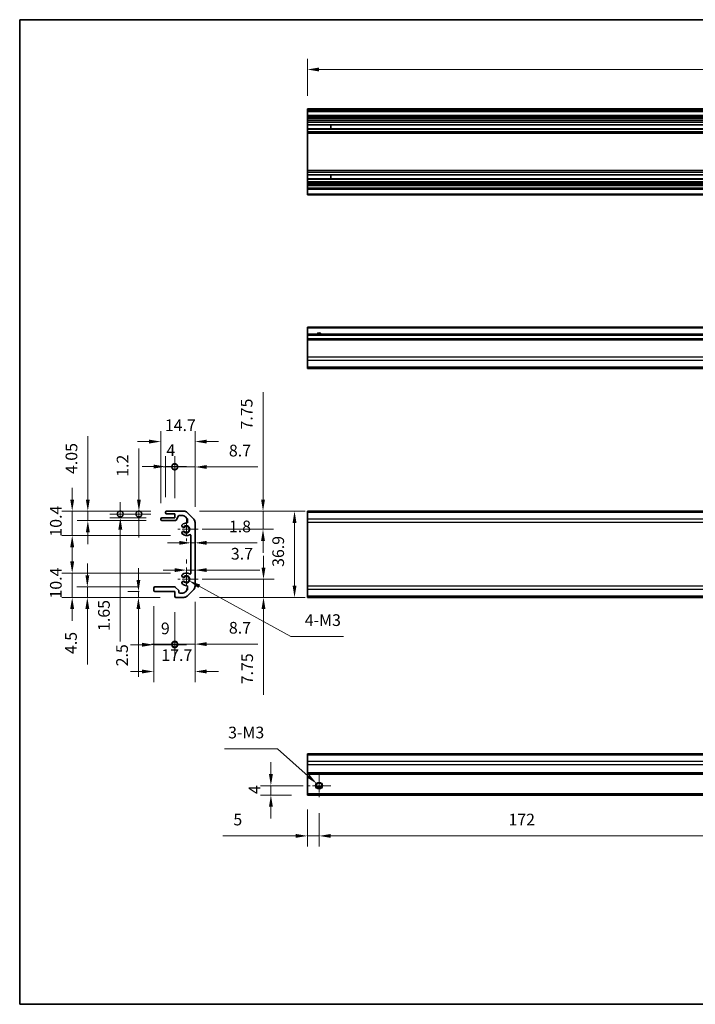
# Model space of a CAD drawing. Units: millimetres. Extents: x 65 to 8142, y 19 to 1301.
# Drawn here: x 5188 to 5478, y 36 to 458 of the extents above; entities that cross this region are included whole.
import ezdxf

# ---------------------------------------------------------------- set-up
doc = ezdxf.new("R2010")
doc.units = ezdxf.units.MM
doc.header["$LTSCALE"] = 4.5
doc.linetypes.add('CHAIN', pattern=[0.3543, 0.2362, -0.0295, 0.0591, -0.0295])
doc.layers.get('Defpoints').update_dxf_attribs({"lineweight": 25})
for name, color, linetype, lineweight in [('Border (ISO)', 7, 'Continuous', 35), ('Symbol (ISO)', 7, 'Continuous', 18), ('Symbol (ISO) @ 1', 7, 'Continuous', 18), ('Visible (ISO)', 7, 'Continuous', 35), ('Visible Narrow (ISO)', 7, 'Continuous', 25)]:
    doc.layers.add(name, color=color, linetype=linetype, lineweight=lineweight)
doc.layers.add('Center Mark (ISO)', color=7, linetype='Continuous', lineweight=18, true_color=0x80ffff)
doc.styles.add('Note Text (TK)', font='txt')
doc.dimstyles.new('Default - Method 1b (TK)', dxfattribs={"dimscale": 4.5, "dimtxt": 2.5, "dimasz": 2.5, "dimexe": 1, "dimexo": 1.5, "dimgap": 1, "dimtad": 1, "dimtoh": 1, "dimrnd": 1e-08, "dimdsep": 46, "dimtxsty": 'Note Text (TK)', "dimcen": 0.09, "dimdle": 5, "dimclrd": 100, "dimclre": 100, "dimclrt": 7, "dimadec": 1, "dimazin": 1, "dimtfac": 1, "dimtmove": 0, "dimatfit": 3, "dimfxl": 0, "dimtolj": 1, "dimlwd": -1, "dimlwe": -1, "dimarcsym": 0})

# ---------------------------------------------------------------- blocks, each defined once
blk = doc.blocks.new('図面枠 tk図枠')
at = {"layer": 'Border (ISO)'}
for p, q in [((14.5, 289), (405.5, 289)), ((14.5, 289), (14.5, 8)), ((14.5, 8), (405.5, 8))]:
    blk.add_line(p, q, dxfattribs=at)
blk = doc.blocks.new('*D51')
at = {"layer": 'Defpoints', "color": 0, "transparency": 16777216}
for p in [(5263.37, 233.55), (5261.57, 230.38), (5263.37, 230.38)]:
    blk.add_point(p, dxfattribs=at)
at = {"layer": 'Symbol (ISO)', "color": 100, "transparency": 16777216}
for p, q in [((5256.57, 233.55), (5251.57, 233.55)), ((5261.57, 233.55), (5263.37, 233.55)), ((5268.37, 233.55), (5290.02, 233.55))]:
    blk.add_line(p, q, dxfattribs=at)
for points in [[(5256.57, 234.38), (5256.57, 232.72), (5261.57, 233.55)], [(5268.37, 234.38), (5268.37, 232.72), (5263.37, 233.55)]]:
    blk.add_solid(points, dxfattribs=at)
at = {"layer": 'Symbol (ISO)', "color": 7, "transparency": 16777216, "insert": (5277.87, 240.55), "char_height": 5, "attachment_point": 4, "style": 'Note Text (TK)'}
blk.add_mtext('\\A1;1.8', dxfattribs=at)
blk = doc.blocks.new('*D50')
at = {"layer": 'Defpoints', "color": 0, "transparency": 16777216}
for p in [(5263.37, 222.54), (5263.37, 221.88), (5259.67, 217.94)]:
    blk.add_point(p, dxfattribs=at)
at = {"layer": 'Symbol (ISO)', "color": 100, "transparency": 16777216}
for p, q in [((5259.67, 224.69), (5259.67, 226.38)), ((5254.67, 221.88), (5249.67, 221.88)), ((5259.67, 221.88), (5263.37, 221.88)), ((5268.37, 221.88), (5291.12, 221.88))]:
    blk.add_line(p, q, dxfattribs=at)
for points in [[(5254.67, 222.71), (5254.67, 221.05), (5259.67, 221.88)], [(5268.37, 222.71), (5268.37, 221.05), (5263.37, 221.88)]]:
    blk.add_solid(points, dxfattribs=at)
at = {"layer": 'Symbol (ISO)', "color": 7, "transparency": 16777216, "insert": (5278.7, 228.88), "char_height": 5, "attachment_point": 4, "style": 'Note Text (TK)'}
blk.add_mtext('\\A1;3.7', dxfattribs=at)
blk = doc.blocks.new('*D49')
at = {"layer": 'Defpoints', "color": 0, "transparency": 16777216}
for p in [(5258.55, 247.09), (5259.67, 239.34), (5292.48, 239.34)]:
    blk.add_point(p, dxfattribs=at)
at = {"layer": 'Symbol (ISO)', "color": 100, "transparency": 16777216}
for p, q in [((5292.48, 252.09), (5292.48, 298.08)), ((5265.3, 247.09), (5296.98, 247.09)), ((5292.48, 239.34), (5292.48, 247.09)), ((5266.42, 239.34), (5296.98, 239.34)), ((5292.48, 234.34), (5292.48, 229.34))]:
    blk.add_line(p, q, dxfattribs=at)
for points in [[(5291.65, 252.09), (5293.31, 252.09), (5292.48, 247.09)], [(5291.65, 234.34), (5293.31, 234.34), (5292.48, 239.34)]]:
    blk.add_solid(points, dxfattribs=at)
at = {"layer": 'Symbol (ISO)', "color": 7, "transparency": 16777216, "insert": (5285.48, 282.05), "char_height": 5, "attachment_point": 4, "rotation": 90, "style": 'Note Text (TK)'}
blk.add_mtext('\\A1;7.75', dxfattribs=at)
blk = doc.blocks.new('*D48')
at = {"layer": 'Defpoints', "color": 0, "transparency": 16777216}
for p in [(5259.67, 217.94), (5292.69, 217.94), (5258.55, 210.19)]:
    blk.add_point(p, dxfattribs=at)
at = {"layer": 'Symbol (ISO)', "color": 100, "transparency": 16777216}
for p, q in [((5292.69, 222.94), (5292.69, 227.94)), ((5266.42, 217.94), (5297.19, 217.94)), ((5292.69, 217.94), (5292.69, 210.19)), ((5265.3, 210.19), (5297.19, 210.19)), ((5292.69, 205.19), (5292.69, 168.5))]:
    blk.add_line(p, q, dxfattribs=at)
for points in [[(5291.85, 222.94), (5293.52, 222.94), (5292.69, 217.94)], [(5291.85, 205.19), (5293.52, 205.19), (5292.69, 210.19)]]:
    blk.add_solid(points, dxfattribs=at)
at = {"layer": 'Symbol (ISO)', "color": 7, "transparency": 16777216, "insert": (5285.69, 173), "char_height": 5, "attachment_point": 4, "rotation": 90, "style": 'Note Text (TK)'}
blk.add_mtext('\\A1;7.75', dxfattribs=at)
blk = doc.blocks.new('_DotSmall')
at = {"color": 0, "linetype": 'ByBlock', "const_width": 0.5}
blk.add_lwpolyline([(-0.0625, 0, 1), (0.0625, 0, 1)], format="xyb", close=True, dxfattribs=at)
blk = doc.blocks.new('*D47')
at = {"layer": 'Defpoints', "color": 0, "transparency": 16777216}
for p in [(5263.37, 215.02), (5254.67, 210.69), (5254.67, 190.19)]:
    blk.add_point(p, dxfattribs=at)
at = {"layer": 'Symbol (ISO)', "color": 100, "transparency": 16777216}
for p, q in [((5263.37, 208.27), (5263.37, 185.69)), ((5254.67, 203.94), (5254.67, 185.69)), ((5254.67, 190.19), (5244.67, 190.19)), ((5254.67, 190.19), (5263.37, 190.19)), ((5268.37, 190.19), (5290.33, 190.19))]:
    blk.add_line(p, q, dxfattribs=at)
blk.add_solid([(5268.37, 191.02), (5268.37, 189.36), (5263.37, 190.19)], dxfattribs=at)
at = {"layer": 'Symbol (ISO)', "color": 100, "transparency": 16777216, "xscale": 5, "yscale": 5, "zscale": 5}
blk.add_blockref('_DotSmall', (5254.67, 190.19), dxfattribs=at)
at = {"layer": 'Symbol (ISO)', "color": 7, "transparency": 16777216, "insert": (5277.87, 197.19), "char_height": 5, "attachment_point": 4, "style": 'Note Text (TK)'}
blk.add_mtext('\\A1;8.7', dxfattribs=at)
blk = doc.blocks.new('*D46')
at = {"layer": 'Defpoints', "color": 0, "transparency": 16777216}
for p in [(5245.67, 213.19), (5254.67, 210.69), (5245.67, 189.92)]:
    blk.add_point(p, dxfattribs=at)
at = {"layer": 'Symbol (ISO)', "color": 100, "transparency": 16777216}
for p, q in [((5245.67, 206.44), (5245.67, 185.42)), ((5254.67, 203.94), (5254.67, 185.42)), ((5240.67, 189.92), (5235.67, 189.92)), ((5254.67, 189.92), (5245.67, 189.92)), ((5254.67, 189.92), (5259.67, 189.92))]:
    blk.add_line(p, q, dxfattribs=at)
blk.add_solid([(5240.67, 190.75), (5240.67, 189.08), (5245.67, 189.92)], dxfattribs=at)
at = {"layer": 'Symbol (ISO)', "color": 100, "transparency": 16777216, "xscale": 5, "yscale": 5, "zscale": 5, "rotation": 180}
blk.add_blockref('_DotSmall', (5254.67, 189.92), dxfattribs=at)
at = {"layer": 'Symbol (ISO)', "color": 7, "transparency": 16777216, "insert": (5248.75, 196.92), "char_height": 5, "attachment_point": 4, "style": 'Note Text (TK)'}
blk.add_mtext('\\A1;9', dxfattribs=at)
blk = doc.blocks.new('*D45')
at = {"layer": 'Defpoints', "color": 0, "transparency": 16777216}
for p in [(5263.37, 215.02), (5245.67, 213.19), (5263.37, 178.47)]:
    blk.add_point(p, dxfattribs=at)
at = {"layer": 'Symbol (ISO)', "color": 100, "transparency": 16777216}
for p, q in [((5263.37, 208.27), (5263.37, 173.97)), ((5245.67, 206.44), (5245.67, 173.97)), ((5240.67, 178.47), (5235.67, 178.47)), ((5268.37, 178.47), (5273.37, 178.47))]:
    blk.add_line(p, q, dxfattribs=at)
for points in [[(5240.67, 179.3), (5240.67, 177.64), (5245.67, 178.47)], [(5268.37, 179.3), (5268.37, 177.64), (5263.37, 178.47)]]:
    blk.add_solid(points, dxfattribs=at)
at = {"layer": 'Symbol (ISO)', "color": 7, "transparency": 16777216, "insert": (5248.94, 185.47), "char_height": 5, "attachment_point": 4, "style": 'Note Text (TK)'}
blk.add_mtext('\\A1;17.7', dxfattribs=at)
blk = doc.blocks.new('*D44')
at = {"layer": 'Defpoints', "color": 0, "transparency": 16777216}
for p in [(5239.11, 212.69), (5246.17, 212.69), (5255.17, 210.19)]:
    blk.add_point(p, dxfattribs=at)
at = {"layer": 'Symbol (ISO)', "color": 100, "transparency": 16777216}
for p, q in [((5239.11, 217.69), (5239.11, 222.69)), ((5239.42, 212.69), (5234.61, 212.69)), ((5239.11, 212.69), (5239.11, 210.19)), ((5248.42, 210.19), (5234.61, 210.19)), ((5239.11, 205.19), (5239.11, 176.18))]:
    blk.add_line(p, q, dxfattribs=at)
for points in [[(5238.28, 217.69), (5239.95, 217.69), (5239.11, 212.69)], [(5238.28, 205.19), (5239.95, 205.19), (5239.11, 210.19)]]:
    blk.add_solid(points, dxfattribs=at)
at = {"layer": 'Symbol (ISO)', "color": 7, "transparency": 16777216, "insert": (5232.11, 180.68), "char_height": 5, "attachment_point": 4, "rotation": 90, "style": 'Note Text (TK)'}
blk.add_mtext('\\A1;2.5', dxfattribs=at)
blk = doc.blocks.new('*D43')
at = {"layer": 'Defpoints', "color": 0, "transparency": 16777216}
for p in [(5217.23, 214.69), (5246.17, 214.69), (5255.17, 210.19)]:
    blk.add_point(p, dxfattribs=at)
at = {"layer": 'Symbol (ISO)', "color": 100, "transparency": 16777216}
for p, q in [((5217.23, 219.69), (5217.23, 224.69)), ((5239.42, 214.69), (5212.73, 214.69)), ((5217.23, 214.69), (5217.23, 210.19)), ((5248.42, 210.19), (5212.73, 210.19)), ((5217.23, 205.19), (5217.23, 181.44))]:
    blk.add_line(p, q, dxfattribs=at)
for points in [[(5216.4, 219.69), (5218.07, 219.69), (5217.23, 214.69)], [(5216.4, 205.19), (5218.07, 205.19), (5217.23, 210.19)]]:
    blk.add_solid(points, dxfattribs=at)
at = {"layer": 'Symbol (ISO)', "color": 7, "transparency": 16777216, "insert": (5210.23, 185.94), "char_height": 5, "attachment_point": 4, "rotation": 90, "style": 'Note Text (TK)'}
blk.add_mtext('\\A1;4.5', dxfattribs=at)
blk = doc.blocks.new('*D42')
at = {"layer": 'Defpoints', "color": 0, "transparency": 16777216}
for p in [(5210.74, 220.59), (5259.67, 220.59), (5255.17, 210.19)]:
    blk.add_point(p, dxfattribs=at)
at = {"layer": 'Symbol (ISO)', "color": 100, "transparency": 16777216}
for p, q in [((5210.74, 225.59), (5210.74, 230.59)), ((5252.92, 220.59), (5206.24, 220.59)), ((5210.74, 210.19), (5210.74, 220.59)), ((5248.42, 210.19), (5206.24, 210.19)), ((5210.74, 205.19), (5210.74, 200.19))]:
    blk.add_line(p, q, dxfattribs=at)
for points in [[(5209.9, 225.59), (5211.57, 225.59), (5210.74, 220.59)], [(5209.9, 205.19), (5211.57, 205.19), (5210.74, 210.19)]]:
    blk.add_solid(points, dxfattribs=at)
at = {"layer": 'Symbol (ISO)', "color": 7, "transparency": 16777216, "insert": (5203.74, 209.7), "char_height": 5, "attachment_point": 4, "rotation": 90, "style": 'Note Text (TK)'}
blk.add_mtext('\\A1;10.4', dxfattribs=at)
blk = doc.blocks.new('*D41')
at = {"layer": 'Defpoints', "color": 0, "transparency": 16777216}
for p in [(5263.37, 266.03), (5254.67, 245.89), (5263.37, 242.27)]:
    blk.add_point(p, dxfattribs=at)
at = {"layer": 'Symbol (ISO)', "color": 100, "transparency": 16777216}
for p, q in [((5254.67, 252.64), (5254.67, 270.53)), ((5263.37, 249.02), (5263.37, 270.53)), ((5254.67, 266.03), (5249.67, 266.03)), ((5254.67, 266.03), (5263.37, 266.03)), ((5268.37, 266.03), (5290.33, 266.03))]:
    blk.add_line(p, q, dxfattribs=at)
blk.add_solid([(5268.37, 266.86), (5268.37, 265.19), (5263.37, 266.03)], dxfattribs=at)
at = {"layer": 'Symbol (ISO)', "color": 100, "transparency": 16777216, "xscale": 5, "yscale": 5, "zscale": 5}
blk.add_blockref('_DotSmall', (5254.67, 266.03), dxfattribs=at)
at = {"layer": 'Symbol (ISO)', "color": 7, "transparency": 16777216, "insert": (5277.87, 273.03), "char_height": 5, "attachment_point": 4, "style": 'Note Text (TK)'}
blk.add_mtext('\\A1;8.7', dxfattribs=at)
blk = doc.blocks.new('*D40')
at = {"layer": 'Defpoints', "color": 0, "transparency": 16777216}
for p in [(5250.67, 266.19), (5250.67, 246.39), (5254.67, 245.89)]:
    blk.add_point(p, dxfattribs=at)
at = {"layer": 'Symbol (ISO)', "color": 100, "transparency": 16777216}
for p, q in [((5250.67, 253.14), (5250.67, 270.69)), ((5254.67, 252.64), (5254.67, 270.69)), ((5245.67, 266.19), (5240.67, 266.19)), ((5254.67, 266.19), (5250.67, 266.19)), ((5254.67, 266.19), (5259.67, 266.19))]:
    blk.add_line(p, q, dxfattribs=at)
blk.add_solid([(5245.67, 267.02), (5245.67, 265.35), (5250.67, 266.19)], dxfattribs=at)
at = {"layer": 'Symbol (ISO)', "color": 100, "transparency": 16777216, "xscale": 5, "yscale": 5, "zscale": 5, "rotation": 180}
blk.add_blockref('_DotSmall', (5254.67, 266.19), dxfattribs=at)
at = {"layer": 'Symbol (ISO)', "color": 7, "transparency": 16777216, "insert": (5251.1, 273.19), "char_height": 5, "attachment_point": 4, "style": 'Note Text (TK)'}
blk.add_mtext('\\A1;4', dxfattribs=at)
blk = doc.blocks.new('*D39')
at = {"layer": 'Defpoints', "color": 0, "transparency": 16777216}
for p in [(5248.67, 276.9), (5248.67, 243.74), (5263.37, 242.27)]:
    blk.add_point(p, dxfattribs=at)
at = {"layer": 'Symbol (ISO)', "color": 100, "transparency": 16777216}
for p, q in [((5248.67, 250.49), (5248.67, 281.4)), ((5263.37, 249.02), (5263.37, 281.4)), ((5243.67, 276.9), (5238.67, 276.9)), ((5268.37, 276.9), (5273.37, 276.9))]:
    blk.add_line(p, q, dxfattribs=at)
for points in [[(5243.67, 277.73), (5243.67, 276.06), (5248.67, 276.9)], [(5268.37, 277.73), (5268.37, 276.06), (5263.37, 276.9)]]:
    blk.add_solid(points, dxfattribs=at)
at = {"layer": 'Symbol (ISO)', "color": 7, "transparency": 16777216, "insert": (5250.44, 283.9), "char_height": 5, "attachment_point": 4, "style": 'Note Text (TK)'}
blk.add_mtext('\\A1;14.7', dxfattribs=at)
blk = doc.blocks.new('*D38')
at = {"layer": 'Defpoints', "color": 0, "transparency": 16777216}
for p in [(5239.32, 245.89), (5251.17, 247.09), (5251.17, 245.89)]:
    blk.add_point(p, dxfattribs=at)
at = {"layer": 'Symbol (ISO)', "color": 100, "transparency": 16777216}
for p, q in [((5239.32, 252.09), (5239.32, 273.93)), ((5244.42, 247.09), (5234.82, 247.09)), ((5244.42, 245.89), (5234.82, 245.89)), ((5239.32, 245.89), (5239.32, 247.09)), ((5239.32, 245.89), (5239.32, 235.89))]:
    blk.add_line(p, q, dxfattribs=at)
blk.add_solid([(5238.48, 252.09), (5240.15, 252.09), (5239.32, 247.09)], dxfattribs=at)
at = {"layer": 'Symbol (ISO)', "color": 100, "transparency": 16777216, "xscale": 5, "yscale": 5, "zscale": 5, "rotation": 90}
blk.add_blockref('_DotSmall', (5239.32, 245.89), dxfattribs=at)
at = {"layer": 'Symbol (ISO)', "color": 7, "transparency": 16777216, "insert": (5232.32, 261.81), "char_height": 5, "attachment_point": 4, "rotation": 90, "style": 'Note Text (TK)'}
blk.add_mtext('\\A1;1.2', dxfattribs=at)
blk = doc.blocks.new('*D37')
at = {"layer": 'Defpoints', "color": 0, "transparency": 16777216}
for p in [(5251.17, 245.89), (5231.34, 244.24), (5249.17, 244.24)]:
    blk.add_point(p, dxfattribs=at)
at = {"layer": 'Symbol (ISO)', "color": 100, "transparency": 16777216}
for p, q in [((5231.34, 245.89), (5231.34, 250.89)), ((5244.42, 245.89), (5226.84, 245.89)), ((5231.34, 245.89), (5231.34, 244.24)), ((5242.42, 244.24), (5226.84, 244.24)), ((5231.34, 239.24), (5231.34, 191.32))]:
    blk.add_line(p, q, dxfattribs=at)
blk.add_solid([(5230.51, 239.24), (5232.18, 239.24), (5231.34, 244.24)], dxfattribs=at)
at = {"layer": 'Symbol (ISO)', "color": 100, "transparency": 16777216, "xscale": 5, "yscale": 5, "zscale": 5, "rotation": 270}
blk.add_blockref('_DotSmall', (5231.34, 245.89), dxfattribs=at)
at = {"layer": 'Symbol (ISO)', "color": 7, "transparency": 16777216, "insert": (5224.34, 195.82), "char_height": 5, "attachment_point": 4, "rotation": 90, "style": 'Note Text (TK)'}
blk.add_mtext('\\A1;1.65', dxfattribs=at)
blk = doc.blocks.new('*D36')
at = {"layer": 'Defpoints', "color": 0, "transparency": 16777216}
for p in [(5217.44, 247.09), (5251.17, 247.09), (5249.17, 243.04)]:
    blk.add_point(p, dxfattribs=at)
at = {"layer": 'Symbol (ISO)', "color": 100, "transparency": 16777216}
for p, q in [((5217.44, 252.09), (5217.44, 279.27)), ((5244.42, 247.09), (5212.94, 247.09)), ((5217.44, 243.04), (5217.44, 247.09)), ((5242.42, 243.04), (5212.94, 243.04)), ((5217.44, 238.04), (5217.44, 233.04))]:
    blk.add_line(p, q, dxfattribs=at)
for points in [[(5216.61, 252.09), (5218.27, 252.09), (5217.44, 247.09)], [(5216.61, 238.04), (5218.27, 238.04), (5217.44, 243.04)]]:
    blk.add_solid(points, dxfattribs=at)
at = {"layer": 'Symbol (ISO)', "color": 7, "transparency": 16777216, "insert": (5210.44, 263.01), "char_height": 5, "attachment_point": 4, "rotation": 90, "style": 'Note Text (TK)'}
blk.add_mtext('\\A1;4.05', dxfattribs=at)
blk = doc.blocks.new('*D35')
at = {"layer": 'Defpoints', "color": 0, "transparency": 16777216}
for p in [(5251.17, 247.09), (5210.74, 236.69), (5259.67, 236.69)]:
    blk.add_point(p, dxfattribs=at)
at = {"layer": 'Symbol (ISO)', "color": 100, "transparency": 16777216}
for p, q in [((5210.74, 252.09), (5210.74, 257.09)), ((5244.42, 247.09), (5206.24, 247.09)), ((5210.74, 247.09), (5210.74, 236.69)), ((5252.92, 236.69), (5206.24, 236.69)), ((5210.74, 231.69), (5210.74, 226.69))]:
    blk.add_line(p, q, dxfattribs=at)
for points in [[(5209.9, 252.09), (5211.57, 252.09), (5210.74, 247.09)], [(5209.9, 231.69), (5211.57, 231.69), (5210.74, 236.69)]]:
    blk.add_solid(points, dxfattribs=at)
at = {"layer": 'Symbol (ISO)', "color": 7, "transparency": 16777216, "insert": (5203.74, 236.2), "char_height": 5, "attachment_point": 4, "rotation": 90, "style": 'Note Text (TK)'}
blk.add_mtext('\\A1;10.4', dxfattribs=at)
blk = doc.blocks.new('*D34')
at = {"layer": 'Defpoints', "color": 0, "transparency": 16777216}
for p in [(5258.55, 247.09), (5258.55, 210.19), (5305.98, 210.19)]:
    blk.add_point(p, dxfattribs=at)
at = {"layer": 'Symbol (ISO)', "color": 100, "transparency": 16777216}
for p, q in [((5265.3, 247.09), (5310.48, 247.09)), ((5305.98, 242.09), (5305.98, 215.19)), ((5265.3, 210.19), (5310.48, 210.19))]:
    blk.add_line(p, q, dxfattribs=at)
for points in [[(5305.15, 242.09), (5306.81, 242.09), (5305.98, 247.09)], [(5305.15, 215.19), (5306.81, 215.19), (5305.98, 210.19)]]:
    blk.add_solid(points, dxfattribs=at)
at = {"layer": 'Symbol (ISO)', "color": 7, "transparency": 16777216, "insert": (5298.98, 223.24), "char_height": 5, "attachment_point": 4, "rotation": 90, "style": 'Note Text (TK)'}
blk.add_mtext('\\A1;36.9', dxfattribs=at)
blk = doc.blocks.new('*D33')
at = {"layer": 'Defpoints', "color": 0, "transparency": 16777216}
for p in [(5665.49, 436.18), (5311.49, 418.18), (5665.49, 418.18)]:
    blk.add_point(p, dxfattribs=at)
at = {"layer": 'Symbol (ISO)', "color": 100, "transparency": 16777216}
for p, q in [((5311.49, 424.93), (5311.49, 440.68)), ((5665.49, 424.93), (5665.49, 440.68)), ((5316.49, 436.18), (5660.49, 436.18))]:
    blk.add_line(p, q, dxfattribs=at)
for points in [[(5316.49, 437.01), (5316.49, 435.34), (5311.49, 436.18)], [(5660.49, 437.01), (5660.49, 435.34), (5665.49, 436.18)]]:
    blk.add_solid(points, dxfattribs=at)
at = {"layer": 'Symbol (ISO)', "color": 7, "transparency": 16777216, "insert": (5483.34, 443.18), "char_height": 5, "attachment_point": 4, "style": 'Note Text (TK)'}
blk.add_mtext('\\A1;354', dxfattribs=at)
blk = doc.blocks.new('*D32')
at = {"layer": 'Defpoints', "color": 0, "transparency": 16777216}
for p in [(5311.49, 126.09), (5316.49, 124.61), (5316.49, 108.09)]:
    blk.add_point(p, dxfattribs=at)
at = {"layer": 'Symbol (ISO)', "color": 100, "transparency": 16777216}
for p, q in [((5311.49, 119.34), (5311.49, 103.59)), ((5316.49, 117.86), (5316.49, 103.59)), ((5306.49, 108.09), (5275.29, 108.09)), ((5316.49, 108.09), (5311.49, 108.09)), ((5321.49, 108.09), (5326.49, 108.09))]:
    blk.add_line(p, q, dxfattribs=at)
for points in [[(5306.49, 108.92), (5306.49, 107.26), (5311.49, 108.09)], [(5321.49, 108.92), (5321.49, 107.26), (5316.49, 108.09)]]:
    blk.add_solid(points, dxfattribs=at)
at = {"layer": 'Symbol (ISO)', "color": 7, "transparency": 16777216, "insert": (5279.79, 115.09), "char_height": 5, "attachment_point": 4, "style": 'Note Text (TK)'}
blk.add_mtext('\\A1;5', dxfattribs=at)
blk = doc.blocks.new('*D31')
at = {"layer": 'Defpoints', "color": 0, "transparency": 16777216}
for p in [(5316.49, 124.61), (5488.49, 124.61), (5488.49, 108.09)]:
    blk.add_point(p, dxfattribs=at)
at = {"layer": 'Symbol (ISO)', "color": 100, "transparency": 16777216}
for p, q in [((5316.49, 117.86), (5316.49, 103.59)), ((5488.49, 117.86), (5488.49, 103.59)), ((5321.49, 108.09), (5483.49, 108.09))]:
    blk.add_line(p, q, dxfattribs=at)
for points in [[(5321.49, 108.92), (5321.49, 107.26), (5316.49, 108.09)], [(5483.49, 108.92), (5483.49, 107.26), (5488.49, 108.09)]]:
    blk.add_solid(points, dxfattribs=at)
at = {"layer": 'Symbol (ISO)', "color": 7, "transparency": 16777216, "insert": (5397.61, 115.09), "char_height": 5, "attachment_point": 4, "style": 'Note Text (TK)'}
blk.add_mtext('\\A1;172', dxfattribs=at)
blk = doc.blocks.new('*D28')
at = {"layer": 'Defpoints', "color": 0, "transparency": 16777216}
for p in [(5316.49, 129.59), (5295.86, 125.59), (5311.49, 125.59)]:
    blk.add_point(p, dxfattribs=at)
at = {"layer": 'Symbol (ISO)', "color": 100, "transparency": 16777216}
for p, q in [((5295.86, 134.59), (5295.86, 139.59)), ((5309.74, 129.59), (5291.36, 129.59)), ((5295.86, 129.59), (5295.86, 125.59)), ((5304.74, 125.59), (5291.36, 125.59)), ((5295.86, 120.59), (5295.86, 115.59))]:
    blk.add_line(p, q, dxfattribs=at)
for points in [[(5295.03, 134.59), (5296.7, 134.59), (5295.86, 129.59)], [(5295.03, 120.59), (5296.7, 120.59), (5295.86, 125.59)]]:
    blk.add_solid(points, dxfattribs=at)
at = {"layer": 'Symbol (ISO)', "color": 7, "transparency": 16777216, "insert": (5288.86, 126.01), "char_height": 5, "attachment_point": 4, "rotation": 90, "style": 'Note Text (TK)'}
blk.add_mtext('\\A1;4', dxfattribs=at)
blk = doc.blocks.new('*D27')
at = {"layer": 'Defpoints', "color": 0, "transparency": 16777216}
for p in [(5315.57, 130.4), (5317.42, 128.78)]:
    blk.add_point(p, dxfattribs=at)
at = {"layer": 'Symbol (ISO)', "color": 100, "transparency": 16777216}
for p, q in [((5276, 145.34), (5298.65, 145.34)), ((5298.65, 145.34), (5311.82, 133.71)), ((5316.09, 129.59), (5316.9, 129.59)), ((5316.49, 129.19), (5316.49, 130))]:
    blk.add_line(p, q, dxfattribs=at)
blk.add_solid([(5312.37, 134.34), (5311.27, 133.09), (5315.57, 130.4)], dxfattribs=at)
at = {"layer": 'Symbol (ISO)', "color": 7, "transparency": 16777216, "insert": (5276, 152.34), "char_height": 5, "attachment_point": 4, "style": 'Note Text (TK)'}
blk.add_mtext('\\A1; 3-M3', dxfattribs=at)
blk = doc.blocks.new('*D26')
at = {"layer": 'Defpoints', "color": 0, "transparency": 16777216}
for p in [(5259.67, 217.94), (5260.79, 217.33)]:
    blk.add_point(p, dxfattribs=at)
at = {"layer": 'Symbol (ISO)', "color": 100, "transparency": 16777216}
for p, q in [((5304.34, 193.46), (5265.18, 214.93)), ((5327, 193.46), (5304.34, 193.46))]:
    blk.add_line(p, q, dxfattribs=at)
blk.add_solid([(5265.58, 215.66), (5264.78, 214.2), (5260.79, 217.33)], dxfattribs=at)
at = {"layer": 'Symbol (ISO)', "color": 7, "transparency": 16777216, "insert": (5308.84, 200.46), "char_height": 5, "attachment_point": 4, "style": 'Note Text (TK)'}
blk.add_mtext('\\A1; 4-M3', dxfattribs=at)

msp = doc.modelspace()

# ---------------------------------------------------------------- linework, layer by layer
at = {"layer": 'Center Mark (ISO)', "linetype": 'CHAIN', "ltscale": 7.44499}
for p, q in [((5259.6738, 244.3689), (5259.6738, 234.3189)), ((5259.6738, 222.9689), (5259.6738, 212.9189))]:
    msp.add_line(p, q, dxfattribs=at)
at = {"layer": 'Center Mark (ISO)', "linetype": 'CHAIN', "ltscale": 6.500463}
for p, q in [((5264.6988, 239.3439), (5255.9238, 239.3439)), ((5264.6988, 217.9439), (5255.9238, 217.9439))]:
    msp.add_line(p, q, dxfattribs=at)
at = {"layer": 'Center Mark (ISO)', "linetype": 'CHAIN', "ltscale": 7.377576}
for p, q in [((5316.4945, 134.5709), (5316.4945, 124.6119)), ((5321.474, 129.5914), (5311.515, 129.5914))]:
    msp.add_line(p, q, dxfattribs=at)
at = {"layer": 'Visible (ISO)'}
for p, q in [((5311.4945, 418.8757), (5311.4945, 419.3757)), ((5311.4945, 419.3757), (5665.4945, 419.3757)), ((5311.4945, 418.8757), (5311.4945, 418.6757)), ((5311.4945, 418.1757), (5311.4945, 418.6757)), ((5311.4945, 418.1757), (5311.4945, 416.5257)), ((5311.4945, 418.1757), (5665.4945, 418.1757)), ((5311.4945, 416.0257), (5311.4945, 416.5257)), ((5311.4945, 416.5257), (5665.4945, 416.5257)), ((5311.4945, 416.0257), (5311.4945, 415.8257)), ((5311.4945, 415.3257), (5311.4945, 415.8257)), ((5311.4945, 415.3257), (5311.4945, 414.6741)), ((5311.4945, 415.3257), (5665.4945, 415.3257)), ((5311.4945, 414.6741), (5311.4945, 414.2757)), ((5311.4945, 413.6247), (5311.4945, 414.2757)), ((5311.4945, 414.2757), (5665.4945, 414.2757)), ((5311.4945, 412.5714), (5311.4945, 413.6247)), ((5311.4945, 412.5714), (5311.4945, 412.5317)), ((5311.4945, 412.4446), (5311.4945, 412.5317)), ((5311.4945, 412.4446), (5311.4945, 410.8068)), ((5311.4945, 412.4446), (5665.4945, 412.4446)), ((5311.4945, 410.7198), (5311.4945, 410.8068)), ((5311.4945, 410.8068), (5665.4945, 410.8068)), ((5311.4945, 410.7198), (5311.4945, 410.68)), ((5311.4945, 409.6268), (5311.4945, 410.68)), ((5311.4945, 408.9757), (5311.4945, 409.6268)), ((5311.4945, 408.9757), (5311.4945, 408.9701)), ((5311.4945, 408.9757), (5665.4945, 408.9757)), ((5311.4945, 408.9701), (5311.4945, 392.8814)), ((5321.4945, 410.8059), (5321.4945, 412.4455)), ((5311.4945, 392.8814), (5311.4945, 392.8757)), ((5311.4945, 392.2247), (5311.4945, 392.8757)), ((5311.4945, 392.8757), (5665.4945, 392.8757)), ((5311.4945, 391.1714), (5311.4945, 392.2247)), ((5311.4945, 391.1714), (5311.4945, 391.1317)), ((5311.4945, 391.0446), (5311.4945, 391.1317)), ((5311.4945, 391.0446), (5311.4945, 389.4068)), ((5311.4945, 391.0446), (5665.4945, 391.0446)), ((5311.4945, 389.3198), (5311.4945, 389.4068)), ((5311.4945, 389.4068), (5665.4945, 389.4068)), ((5311.4945, 389.3198), (5311.4945, 389.28)), ((5311.4945, 388.2268), (5311.4945, 389.28)), ((5311.4945, 387.5757), (5311.4945, 388.2268)), ((5321.4945, 389.4036), (5321.4945, 391.0478)), ((5311.4945, 387.5757), (5311.4945, 387.1774)), ((5311.4945, 387.5757), (5665.4945, 387.5757)), ((5311.4945, 387.1774), (5311.4945, 386.9757)), ((5311.4945, 386.4757), (5311.4945, 386.9757)), ((5311.4945, 386.9757), (5665.4945, 386.9757)), ((5311.4945, 386.4757), (5311.4945, 385.4757)), ((5311.4945, 384.9757), (5311.4945, 385.4757)), ((5311.4945, 384.9757), (5311.4945, 382.9757)), ((5311.4945, 384.9757), (5665.4945, 384.9757)), ((5311.4945, 382.4757), (5311.4945, 382.9757)), ((5311.4945, 382.4757), (5665.4945, 382.4757)), ((5665.4945, 325.8774), (5311.4945, 325.8774)), ((5311.4945, 325.8774), (5311.4945, 325.3774)), ((5311.4945, 322.8774), (5311.4945, 325.3774)), ((5665.4945, 322.8774), (5311.4945, 322.8774)), ((5311.4945, 322.8774), (5311.4945, 322.3774)), ((5311.4945, 320.8774), (5311.4945, 322.3774)), ((5665.4945, 320.8774), (5311.4945, 320.8774)), ((5311.4945, 320.8774), (5311.4945, 320.3774)), ((5311.4945, 313.0058), (5311.4945, 320.3774)), ((5311.4945, 313.0058), (5311.4945, 311.5916)), ((5311.4945, 308.7632), (5311.4945, 311.5916)), ((5311.4945, 308.7632), (5311.4945, 308.1774)), ((5665.4945, 308.1774), (5311.4945, 308.1774)), ((5250.6738, 246.5939), (5250.6738, 246.3939)), ((5258.5454, 247.0939), (5251.1738, 247.0939)), ((5251.1738, 245.8939), (5254.6738, 245.8939)), ((5254.6738, 245.8939), (5254.6738, 244.2439)), ((5255.3182, 243.2937), (5256.3294, 245.044)), ((5256.7624, 245.2939), (5257.7998, 245.2939)), ((5259.214, 244.7081), (5260.0566, 243.8654)), ((5262.788, 243.6796), (5259.9596, 246.5081)), ((5665.4945, 247.0939), (5311.4945, 247.0939)), ((5311.4945, 247.0939), (5311.4945, 246.5081)), ((5311.4945, 243.6796), (5311.4945, 246.5081)), ((5248.6738, 243.7439), (5248.6738, 243.5439)), ((5254.6738, 244.2439), (5249.1738, 244.2439)), ((5249.1738, 243.0439), (5254.8852, 243.0439)), ((5258.0358, 240.2896), (5258.1046, 240.2498)), ((5260.1738, 243.5826), (5260.1738, 242.3922)), ((5263.3738, 215.0223), (5263.3738, 242.2654)), ((5311.4945, 243.6796), (5311.4945, 242.2654)), ((5311.4945, 215.0223), (5311.4945, 242.2654)), ((5258.1046, 238.4379), (5258.0358, 238.3981)), ((5261.5738, 236.6882), (5261.5738, 220.5995)), ((5258.0358, 218.8896), (5258.1046, 218.8498)), ((5258.1046, 217.0379), (5258.0358, 216.9981)), ((5311.4945, 215.0223), (5311.4945, 213.6081)), ((5245.6738, 214.1939), (5245.6738, 213.1939)), ((5254.6294, 214.6939), (5246.1738, 214.6939)), ((5246.1738, 212.6939), (5254.6738, 212.6939)), ((5254.6738, 212.6939), (5254.6738, 210.6939)), ((5256.3566, 213.1323), (5254.9123, 214.5767)), ((5256.4738, 212.4939), (5256.4738, 212.8495)), ((5257.7998, 211.9939), (5256.9738, 211.9939)), ((5260.0566, 213.4223), (5259.214, 212.5796)), ((5259.9596, 210.7796), (5262.788, 213.6081)), ((5260.1738, 214.8955), (5260.1738, 213.7051)), ((5311.4945, 210.7796), (5311.4945, 213.6081)), ((5311.4945, 210.7796), (5311.4945, 210.1939)), ((5255.1738, 210.1939), (5258.5454, 210.1939)), ((5665.4945, 210.1939), (5311.4945, 210.1939)), ((5665.4945, 143.2914), (5311.4945, 143.2914)), ((5311.4945, 143.2914), (5311.4945, 142.7056)), ((5311.4945, 139.8772), (5311.4945, 142.7056)), ((5311.4945, 139.8772), (5311.4945, 138.463)), ((5311.4945, 135.0914), (5311.4945, 138.463)), ((5311.4945, 135.0914), (5311.4945, 134.5914)), ((5665.4945, 134.5914), (5311.4945, 134.5914)), ((5311.4945, 126.0914), (5311.4945, 134.5914)), ((5317.2098, 128.5914), (5315.7792, 128.5914)), ((5311.4945, 126.0914), (5311.4945, 125.5914)), ((5665.4945, 125.5914), (5311.4945, 125.5914))]:
    msp.add_line(p, q, dxfattribs=at)
msp.add_circle((5316.4945, 129.5914), 1.2295, dxfattribs=at)
for centre, radius, start, end in [((5316.4945, 321.8774), 1.2295, 54.423431, 125.576569), ((5251.1738, 246.5939), 0.5, 90, 180), ((5251.1738, 246.3939), 0.5, 180, 270), ((5256.7624, 244.7939), 0.5, 90, 149.981633), ((5257.7998, 243.2939), 2, 45, 90), ((5258.5454, 245.0939), 2, 45, 90), ((5249.1738, 243.7439), 0.5, 90, 180), ((5249.1738, 243.5439), 0.5, 180, 270), ((5254.8852, 243.5439), 0.5, 270, 329.981633), ((5258.3608, 240.8525), 0.65, 131.034425, 240), ((5259.6738, 239.3439), 2.65, 88.121113, 131.034425), ((5258.4296, 240.8127), 0.65, 240, 310.265485), ((5259.6738, 239.3439), 1.275, 229.734515, 130.265485), ((5259.7738, 242.3922), 0.4, 268.121113, 0), ((5259.7738, 243.5826), 0.4, 0, 45), ((5261.3738, 242.2654), 2, 0, 45), ((5258.3608, 237.8352), 0.65, 120, 228.965575), ((5259.6738, 239.3439), 2.65, 228.965575, 299.459175), ((5258.4296, 237.875), 0.65, 49.734515, 120), ((5261.1738, 236.6882), 0.4, 0, 119.459175), ((5258.3608, 219.4525), 0.65, 131.034425, 240), ((5259.6738, 217.9439), 2.65, 60.540825, 131.034425), ((5259.6738, 217.9439), 1.275, 229.734515, 130.265485), ((5261.1738, 220.5995), 0.4, 240.540825, 0), ((5258.3608, 216.4352), 0.65, 120, 228.965575), ((5259.6738, 217.9439), 2.65, 228.965575, 271.878887), ((5258.4296, 219.4127), 0.65, 240, 310.265485), ((5258.4296, 216.475), 0.65, 49.734515, 120), ((5259.7738, 214.8955), 0.4, 0, 91.878887), ((5261.3738, 215.0223), 2, 315, 0), ((5246.1738, 214.1939), 0.5, 90, 180), ((5246.1738, 213.1939), 0.5, 180, 270), ((5254.6294, 214.2939), 0.4, 45, 90), ((5256.0738, 212.8495), 0.4, 0, 45), ((5256.9738, 212.4939), 0.5, 180, 270), ((5257.7998, 213.9939), 2, 270, 315), ((5258.5454, 212.1939), 2, 270, 315), ((5259.7738, 213.7051), 0.4, 315, 0), ((5255.1738, 210.6939), 0.5, 180, 270)]:
    msp.add_arc(centre, radius, start, end, dxfattribs=at)
at = {"layer": 'Visible Narrow (ISO)'}
for p, q in [((5311.4945, 418.8757), (5665.4945, 418.8757)), ((5311.4945, 418.6757), (5665.4945, 418.6757)), ((5311.4945, 416.0257), (5665.4945, 416.0257)), ((5311.4945, 415.8257), (5665.4945, 415.8257)), ((5311.4945, 414.6741), (5665.4945, 414.6741)), ((5311.4945, 413.6247), (5665.4945, 413.6247)), ((5311.4945, 412.5714), (5665.4945, 412.5714)), ((5311.4945, 412.5317), (5665.4945, 412.5317)), ((5311.4945, 412.4455), (5321.4945, 412.4455)), ((5321.4945, 410.8059), (5311.4945, 410.8059)), ((5311.4945, 410.7198), (5665.4945, 410.7198)), ((5311.4945, 410.68), (5665.4945, 410.68)), ((5311.4945, 409.6268), (5665.4945, 409.6268)), ((5311.4945, 408.9701), (5665.4945, 408.9701)), ((5311.4945, 392.8814), (5665.4945, 392.8814)), ((5311.4945, 392.2247), (5665.4945, 392.2247)), ((5311.4945, 391.1714), (5665.4945, 391.1714)), ((5311.4945, 391.1317), (5665.4945, 391.1317)), ((5311.4945, 391.0478), (5321.4945, 391.0478)), ((5321.4945, 389.4036), (5311.4945, 389.4036)), ((5311.4945, 389.3198), (5665.4945, 389.3198)), ((5311.4945, 389.28), (5665.4945, 389.28)), ((5311.4945, 388.2268), (5665.4945, 388.2268)), ((5311.4945, 387.1774), (5665.4945, 387.1774)), ((5311.4945, 386.4757), (5665.4945, 386.4757)), ((5311.4945, 385.4757), (5665.4945, 385.4757)), ((5311.4945, 382.9757), (5665.4945, 382.9757)), ((5665.4945, 325.3774), (5311.4945, 325.3774)), ((5665.4945, 322.3774), (5311.4945, 322.3774)), ((5665.4945, 320.3774), (5311.4945, 320.3774)), ((5665.4945, 313.0058), (5311.4945, 313.0058)), ((5665.4945, 311.5916), (5311.4945, 311.5916)), ((5665.4945, 308.7632), (5311.4945, 308.7632)), ((5665.4945, 246.5081), (5311.4945, 246.5081)), ((5665.4945, 243.6796), (5311.4945, 243.6796)), ((5665.4945, 242.2654), (5311.4945, 242.2654)), ((5665.4945, 215.0223), (5311.4945, 215.0223)), ((5665.4945, 213.6081), (5311.4945, 213.6081)), ((5665.4945, 210.7796), (5311.4945, 210.7796)), ((5665.4945, 142.7056), (5311.4945, 142.7056)), ((5665.4945, 139.8772), (5311.4945, 139.8772)), ((5665.4945, 138.463), (5311.4945, 138.463)), ((5665.4945, 135.0914), (5311.4945, 135.0914)), ((5317.6178, 129.0914), (5315.3713, 129.0914)), ((5665.4945, 126.0914), (5311.4945, 126.0914))]:
    msp.add_line(p, q, dxfattribs=at)
msp.add_circle((5316.4945, 129.5914), 1.5, dxfattribs=at)
for centre, radius, start, end in [((5316.4945, 321.8774), 1.5, 41.810315, 138.189685), ((5259.6738, 239.3439), 1.5455, 212.135915, 147.864085), ((5259.6738, 217.9439), 1.5455, 212.135915, 147.864085)]:
    msp.add_arc(centre, radius, start, end, dxfattribs=at)

# ---------------------------------------------------------------- block references
at = {"xscale": 1.5, "yscale": 1.5, "zscale": 1.5}
msp.add_blockref('図面枠 tk図枠', (5166.5, 24), dxfattribs=at)

# ---------------------------------------------------------------- dimensions: what is measured, and where the dimension line sits
at = {"layer": 'Symbol (ISO) @ 1', "color": 100, "true_color": 0x00ff3f}
for base, p1, p2, angle, override, picture, middle in [((5665.4945, 436.1757), (5311.4945, 418.1757), (5665.4945, 418.1757), 180, {"dimscale": 1, "dimtxt": 5, "dimasz": 5, "dimexe": 4.5, "dimexo": 6.75, "dimgap": 4.5, "dimtoh": 0, "dimdec": 2, "dimcen": 0.405, "dimtp": 0, "dimtm": 0, "dimtdec": 2, "dimtix": 0, "dimtofl": 0, "dimtmove": 0, "dimatfit": 1}, '*D33', (5488.4945, 436.1757)), ((5292.4808, 239.3439), (5258.5454, 247.0939), (5259.6738, 239.3439), 90, {"dimscale": 1, "dimtxt": 5, "dimasz": 5, "dimexe": 4.5, "dimexo": 6.75, "dimgap": 4.5, "dimtoh": 0, "dimcen": 0.405, "dimtix": 0, "dimtofl": 1, "dimtmove": 0, "dimatfit": 1}, '*D49', (5292.4808, 287.8143)), ((5217.439, 247.0939), (5249.1738, 243.0439), (5251.1738, 247.0939), 270, {"dimscale": 1, "dimtxt": 5, "dimasz": 5, "dimexe": 4.5, "dimexo": 6.75, "dimgap": 4.5, "dimtoh": 0, "dimcen": 0.405, "dimtix": 0, "dimtofl": 1, "dimtmove": 0, "dimatfit": 1}, '*D36', (5217.439, 268.8881)), ((5250.6738, 266.185), (5254.6738, 245.8939), (5250.6738, 246.3939), 180, {"dimscale": 1, "dimtxt": 5, "dimasz": 5, "dimexe": 4.5, "dimexo": 6.75, "dimgap": 4.5, "dimtoh": 0, "dimdec": 2, "dimblk1": 'DotSmall', "dimsah": 1, "dimcen": 0.405, "dimdle": 0, "dimtp": 0, "dimtm": 0, "dimtdec": 2, "dimtix": 0, "dimtofl": 1, "dimtmove": 0, "dimatfit": 1}, '*D40', (5252.6738, 266.185)), ((5239.3177, 245.8939), (5251.1738, 247.0939), (5251.1738, 245.8939), 90, {"dimscale": 1, "dimtxt": 5, "dimasz": 5, "dimexe": 4.5, "dimexo": 6.75, "dimgap": 4.5, "dimtoh": 0, "dimblk2": 'DotSmall', "dimsah": 1, "dimcen": 0.405, "dimdle": 0, "dimtix": 0, "dimtofl": 1, "dimtmove": 0, "dimatfit": 1}, '*D38', (5239.3177, 265.6182)), ((5210.7362, 236.6939), (5251.1738, 247.0939), (5259.6738, 236.6939), 90, {"dimscale": 1, "dimtxt": 5, "dimasz": 5, "dimexe": 4.5, "dimexo": 6.75, "dimgap": 4.5, "dimtoh": 0, "dimdec": 2, "dimcen": 0.405, "dimtp": 0, "dimtm": 0, "dimtdec": 2, "dimtix": 0, "dimtofl": 1, "dimtmove": 0, "dimatfit": 1}, '*D35', (5210.7362, 241.8939)), ((5231.3433, 244.2439), (5251.1738, 245.8939), (5249.1738, 244.2439), 270, {"dimscale": 1, "dimtxt": 5, "dimasz": 5, "dimexe": 4.5, "dimexo": 6.75, "dimgap": 4.5, "dimtoh": 0, "dimblk1": 'DotSmall', "dimsah": 1, "dimcen": 0.405, "dimdle": 0, "dimtix": 0, "dimtofl": 1, "dimtmove": 0, "dimatfit": 1}, '*D37', (5231.3433, 201.4475)), ((5305.9791, 210.1939), (5258.5454, 247.0939), (5258.5454, 210.1939), 90, {"dimscale": 1, "dimtxt": 5, "dimasz": 5, "dimexe": 4.5, "dimexo": 6.75, "dimgap": 4.5, "dimtoh": 0, "dimcen": 0.405, "dimtix": 0, "dimtofl": 0, "dimtmove": 0, "dimatfit": 1}, '*D34', (5305.9791, 229.0535)), ((5263.3738, 233.5496), (5261.5738, 230.3839), (5263.3738, 230.3839), 180, {"dimscale": 1, "dimtxt": 5, "dimasz": 5, "dimexe": 4.5, "dimexo": 6.75, "dimgap": 4.5, "dimtoh": 0, "dimcen": 0.405, "dimse1": 1, "dimse2": 1, "dimtix": 0, "dimtofl": 1, "dimtmove": 0, "dimatfit": 1}, '*D51', (5281.6948, 233.5496)), ((5210.7362, 220.5939), (5255.1738, 210.1939), (5259.6738, 220.5939), 90, {"dimscale": 1, "dimtxt": 5, "dimasz": 5, "dimexe": 4.5, "dimexo": 6.75, "dimgap": 4.5, "dimtoh": 0, "dimdec": 2, "dimcen": 0.405, "dimtp": 0, "dimtm": 0, "dimtdec": 2, "dimtix": 0, "dimtofl": 1, "dimtmove": 0, "dimatfit": 1}, '*D42', (5210.7362, 215.3939)), ((5292.6853, 217.9439), (5258.5454, 210.1939), (5259.6738, 217.9439), 270, {"dimscale": 1, "dimtxt": 5, "dimasz": 5, "dimexe": 4.5, "dimexo": 6.75, "dimgap": 4.5, "dimtoh": 0, "dimcen": 0.405, "dimtix": 0, "dimtofl": 1, "dimtmove": 0, "dimatfit": 1}, '*D48', (5292.6853, 178.7629)), ((5217.2346, 214.6939), (5255.1738, 210.1939), (5246.1738, 214.6939), 270, {"dimscale": 1, "dimtxt": 5, "dimasz": 5, "dimexe": 4.5, "dimexo": 6.75, "dimgap": 4.5, "dimtoh": 0, "dimcen": 0.405, "dimtix": 0, "dimtofl": 1, "dimtmove": 0, "dimatfit": 1}, '*D43', (5217.2346, 190.003)), ((5239.1132, 212.6939), (5255.1738, 210.1939), (5246.1738, 212.6939), 270, {"dimscale": 1, "dimtxt": 5, "dimasz": 5, "dimexe": 4.5, "dimexo": 6.75, "dimgap": 4.5, "dimtoh": 0, "dimcen": 0.405, "dimtix": 0, "dimtofl": 1, "dimtmove": 0, "dimatfit": 1}, '*D44', (5239.1132, 184.6895)), ((5245.6738, 189.9181), (5254.6738, 210.6939), (5245.6738, 213.1939), 180, {"dimscale": 1, "dimtxt": 5, "dimasz": 5, "dimexe": 4.5, "dimexo": 6.75, "dimgap": 4.5, "dimtoh": 0, "dimdec": 2, "dimblk1": 'DotSmall', "dimsah": 1, "dimcen": 0.405, "dimdle": 0, "dimtp": 0, "dimtm": 0, "dimtdec": 2, "dimtix": 0, "dimtofl": 1, "dimtmove": 0, "dimatfit": 1}, '*D46', (5250.1738, 189.9181)), ((5295.863, 125.5914), (5316.4945, 129.5914), (5311.4945, 125.5914), 90, {"dimscale": 1, "dimtxt": 5, "dimasz": 5, "dimexe": 4.5, "dimexo": 6.75, "dimgap": 4.5, "dimtoh": 0, "dimdec": 2, "dimcen": 0.405, "dimtp": 0, "dimtm": 0, "dimtdec": 2, "dimtix": 0, "dimtofl": 1, "dimtmove": 0, "dimatfit": 1}, '*D28', (5295.863, 127.5914)), ((5488.4945, 108.0914), (5316.4945, 124.6119), (5488.4945, 124.6119), 180, {"dimscale": 1, "dimtxt": 5, "dimasz": 5, "dimexe": 4.5, "dimexo": 6.75, "dimgap": 4.5, "dimtoh": 0, "dimdec": 2, "dimcen": 0.405, "dimtp": 0, "dimtm": 0, "dimtdec": 2, "dimtix": 0, "dimtofl": 0, "dimtmove": 0, "dimatfit": 1}, '*D31', (5402.4945, 108.0914))]:
    dim = msp.add_linear_dim(base=base, p1=p1, p2=p2, angle=angle, dimstyle='Default - Method 1b (TK)', override=override, dxfattribs=at)
    dim.commit()
    dim.dimension.update_dxf_attribs({"geometry": picture, "text_midpoint": middle, "dimtype": 128})
for base, p1, p2, override, picture, middle in [((5248.6738, 276.8975), (5263.3738, 242.2654), (5248.6738, 243.7439), {"dimscale": 1, "dimtxt": 5, "dimasz": 5, "dimexe": 4.5, "dimexo": 6.75, "dimgap": 4.5, "dimtoh": 0, "dimdec": 2, "dimcen": 0.405, "dimtp": 0, "dimtm": 0, "dimtdec": 2, "dimtix": 0, "dimtofl": 0, "dimtmove": 0, "dimatfit": 1}, '*D39', (5256.0238, 276.8975)), ((5263.3738, 266.027), (5254.6738, 245.8939), (5263.3738, 242.2654), {"dimscale": 1, "dimtxt": 5, "dimasz": 5, "dimexe": 4.5, "dimexo": 6.75, "dimgap": 4.5, "dimtoh": 0, "dimblk1": 'DotSmall', "dimsah": 1, "dimcen": 0.405, "dimdle": 0, "dimtix": 0, "dimtofl": 1, "dimtmove": 0, "dimatfit": 1}, '*D41', (5281.8511, 266.027)), ((5263.3738, 221.8811), (5259.6738, 217.9439), (5263.3738, 222.5421), {"dimscale": 1, "dimtxt": 5, "dimasz": 5, "dimexe": 4.5, "dimexo": 6.75, "dimgap": 4.5, "dimtoh": 0, "dimcen": 0.405, "dimse2": 1, "dimtix": 0, "dimtofl": 1, "dimtmove": 0, "dimatfit": 1}, '*D50', (5282.6581, 221.8811)), ((5263.3738, 178.4687), (5245.6738, 213.1939), (5263.3738, 215.0223), {"dimscale": 1, "dimtxt": 5, "dimasz": 5, "dimexe": 4.5, "dimexo": 6.75, "dimgap": 4.5, "dimtoh": 0, "dimdec": 2, "dimcen": 0.405, "dimtp": 0, "dimtm": 0, "dimtdec": 2, "dimtix": 0, "dimtofl": 0, "dimtmove": 0, "dimatfit": 1}, '*D45', (5254.5238, 178.4687)), ((5254.6738, 190.1895), (5263.3738, 215.0223), (5254.6738, 210.6939), {"dimscale": 1, "dimtxt": 5, "dimasz": 5, "dimexe": 4.5, "dimexo": 6.75, "dimgap": 4.5, "dimtoh": 0, "dimblk2": 'DotSmall', "dimsah": 1, "dimcen": 0.405, "dimdle": 0, "dimtix": 0, "dimtofl": 1, "dimtmove": 0, "dimatfit": 1}, '*D47', (5281.8511, 190.1895)), ((5316.4945, 108.0914), (5311.4945, 126.0914), (5316.4945, 124.6119), {"dimscale": 1, "dimtxt": 5, "dimasz": 5, "dimexe": 4.5, "dimexo": 6.75, "dimgap": 4.5, "dimtoh": 0, "dimdec": 2, "dimcen": 0.405, "dimtp": 0, "dimtm": 0, "dimtdec": 2, "dimtix": 0, "dimtofl": 1, "dimtmove": 0, "dimatfit": 1}, '*D32', (5281.2346, 108.0914))]:
    dim = msp.add_linear_dim(base=base, p1=p1, p2=p2, dimstyle='Default - Method 1b (TK)', override=override, dxfattribs=at)
    dim.commit()
    dim.dimension.update_dxf_attribs({"geometry": picture, "text_midpoint": middle, "dimtype": 128})
dim = msp.add_radius_dim(center=(5259.6738, 217.9439), mpoint=(5260.7919, 217.331), text=' 4-M3', dimstyle='Default - Method 1b (TK)', override={"dimscale": 1, "dimtxt": 5, "dimasz": 5, "dimexe": 4.5, "dimexo": 6.75, "dimgap": 4.5, "dimtih": 1, "dimcen": 0, "dimtix": 0, "dimtofl": 0, "dimtmove": 0, "dimatfit": 3}, dxfattribs=at)
dim.commit()
dim.dimension.update_dxf_attribs({"geometry": '*D26', "text_midpoint": (5317.9202, 193.4594), "dimtype": 132})
dim = msp.add_diameter_dim_2p(p1=(5317.4165, 128.778), p2=(5315.5726, 130.4048), text=' 3-M3', dimstyle='Default - Method 1b (TK)', override={"dimscale": 1, "dimtxt": 5, "dimasz": 5, "dimexe": 4.5, "dimexo": 6.75, "dimgap": 4.5, "dimtih": 1, "dimlfac": 1, "dimcen": 0.405, "dimtix": 0, "dimtofl": 0, "dimtmove": 0, "dimatfit": 3}, dxfattribs=at)
dim.commit()
dim.dimension.update_dxf_attribs({"geometry": '*D27', "text_midpoint": (5285.0733, 145.3356), "dimtype": 131})

doc.saveas('drawing.dxf')
